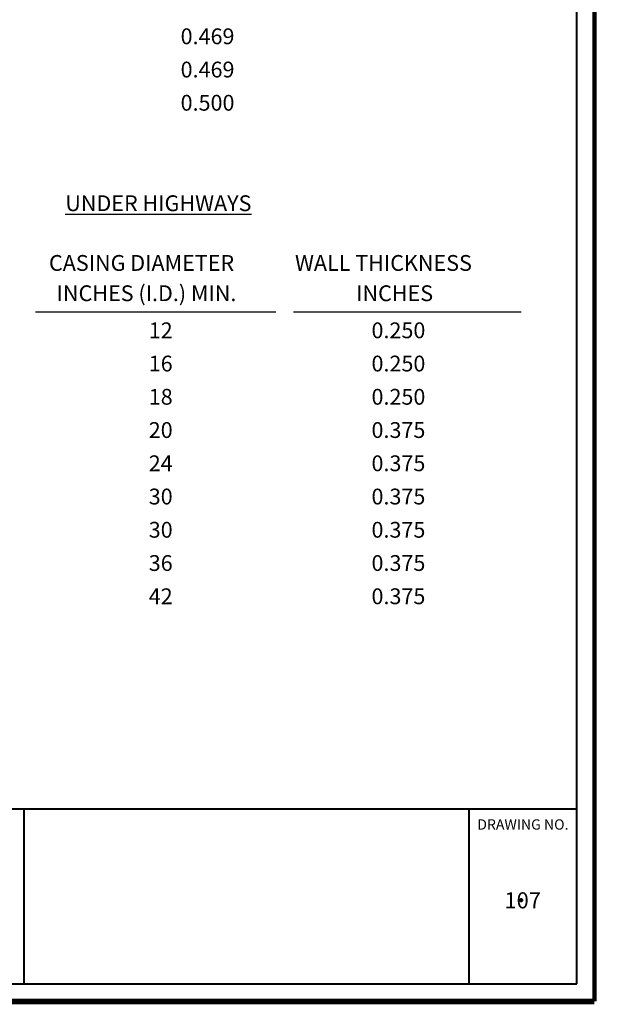
# Model space of a CAD drawing. Units: feet. Extents: x -22 to 221, y -10 to 158.
# Drawn here: x 172 to 221, y -10 to 73 of the extents above; entities that cross this region are included whole.
import ezdxf
from ezdxf.enums import TextEntityAlignment as Align

# ---------------------------------------------------------------- set-up
doc = ezdxf.new("R2010")
doc.units = ezdxf.units.FT
doc.header["$MEASUREMENT"] = 0
for name, color, linetype, lineweight in [('Level 1', 7, 'Continuous', 0), ('Level 51', 7, 'Continuous', 0), ('Level 60', 7, 'Continuous', 0)]:
    doc.layers.add(name, color=color, linetype=linetype, lineweight=lineweight)
doc.layers.add('S-DIMS', color=1, linetype='Continuous')
doc.styles.add('L70', font='simplex.shx', dxfattribs={"height": 0.07})
doc.styles.add('Style-CHAR_FAST_FONT', font='CHAR_FAST_FONT.shx')

msp = doc.modelspace()

# ---------------------------------------------------------------- linework, layer by layer
at = {"layer": 'Level 1', "color": 7, "linetype": 'Continuous', "lineweight": 13}
msp.add_line((180.919, 6.113), (219.305, 6.113), dxfattribs=at)
at = {"layer": 'Level 51', "color": 7, "linetype": 'Continuous', "lineweight": 80}
msp.add_point((214.603, -1.603), dxfattribs=at)
at = {"layer": 'Level 60', "color": 7, "linetype": 'Continuous', "lineweight": 40}
for p, q in [((219.306, -8.652), (219.305, 156.702)), ((-18.509, 6.113), (219.305, 6.113)), ((172.68, 6.113), (172.68, -8.652)), ((210.216, -8.652), (210.215, 6.113)), ((-18.509, -8.652), (219.306, -8.652))]:
    msp.add_line(p, q, dxfattribs=at)
at = {"layer": 'Level 60', "color": 250, "linetype": 'Continuous', "lineweight": 40}
for points, const_width in [([(220.781, 158.18), (220.781, -10.128)], 0.36), ([(220.781, -10.128), (-21.344, -10.128)], 0.48)]:
    msp.add_lwpolyline(points, dxfattribs=dict(at, const_width=const_width))
at = {"layer": 'S-DIMS', "color": 250}
for points in [[(173.666, 48.01), (193.918, 48.01)], [(195.404, 48.01), (214.613, 48.01)]]:
    msp.add_lwpolyline(points, dxfattribs=at)

# ---------------------------------------------------------------- texts
at = {"layer": 'Level 60', "color": 7, "linetype": 'Continuous', "lineweight": 30, "style": 'Style-CHAR_FAST_FONT'}
for s, height, p in [('DRAWING NO.', 0.86921, (214.749, 4.789)), ('107', 1.3583, (214.732, -1.603))]:
    msp.add_text(s, height=height, rotation=0.00002, dxfattribs=at).set_placement(p, align=Align.MIDDLE_CENTER)
at = {"layer": 'S-DIMS', "color": 250, "style": 'L70'}
for s, height, p in [('0.469', 1.3323, (185.903, 70.561)), ('0.469', 1.3323, (185.903, 67.759)), ('0.500', 1.3323, (185.903, 64.958)), ('CASING DIAMETER ', 1.33231, (174.811, 51.457)), ('WALL THICKNESS ', 1.33231, (195.543, 51.457)), ('INCHES (I.D.) MIN.', 1.33231, (175.456, 48.903)), ('INCHES', 1.3323, (200.701, 48.903)), ('12', 1.3323, (183.218, 45.778)), ('0.250', 1.3323, (201.991, 45.778)), ('16', 1.3323, (183.218, 42.976)), ('0.250', 1.3323, (201.991, 42.976)), ('18', 1.3323, (183.218, 40.174)), ('0.250', 1.3323, (201.991, 40.174)), ('20', 1.3323, (183.218, 37.372)), ('0.375', 1.3323, (201.991, 37.372)), ('24', 1.3323, (183.218, 34.569)), ('0.375', 1.3323, (201.991, 34.569)), ('30', 1.3323, (183.218, 31.767)), ('0.375', 1.3323, (201.991, 31.767)), ('30', 1.3323, (183.218, 28.965)), ('0.375', 1.3323, (201.991, 28.965)), ('36', 1.3323, (183.218, 26.162)), ('0.375', 1.3323, (201.991, 26.162)), ('42', 1.3323, (183.218, 23.36)), ('0.375', 1.3323, (201.991, 23.36))]:
    msp.add_text(s, height=height, dxfattribs=at).set_placement(p)
at = {"layer": 'S-DIMS', "color": 250, "insert": (176.187, 57.823), "char_height": 1.33231, "width": 23.26138, "attachment_point": 1, "style": 'L70'}
msp.add_mtext('{\\LUNDER HIGHWAYS}', dxfattribs=at)

doc.saveas('drawing.dxf')
